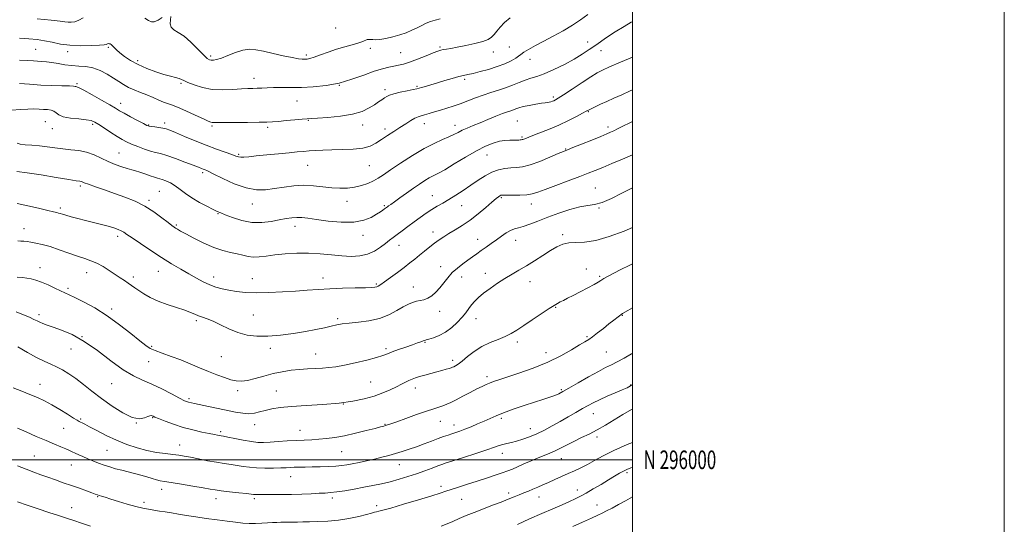
# Model space of a CAD drawing. Extents: x 2117300 to 2120200, y 294800 to 297700.
# Drawn here: x 2119671 to 2120200, y 295965 to 296236 of the extents above; entities that cross this region are included whole.
import ezdxf
from ezdxf.enums import TextEntityAlignment as Align

# ---------------------------------------------------------------- set-up
doc = ezdxf.new("R2010")
doc.units = 0
doc.header["$MEASUREMENT"] = 0
for name, color, linetype, lineweight in [('CONTOUR INDEX', 41, 'Continuous', 13), ('CONTOUR INTERMEDIATE', 44, 'Continuous', 0), ('GRID LINE', 7, 'Continuous', 0), ('GRID TEXT', 7, 'Continuous', 0), ('SPOT ELEVATION DTM', 2, 'Continuous', 13)]:
    doc.layers.add(name, color=color, linetype=linetype, lineweight=lineweight)
doc.styles.add('Style-WORKING', font='WORKING.shx')

msp = doc.modelspace()

# ---------------------------------------------------------------- linework, layer by layer
at = {"layer": 'CONTOUR INDEX', "flags": 128}
for points, elevation in [([(2120000, 296216.321), (2119993.599, 296213.577), (2119987.758, 296211.06), (2119983.877, 296209.332), (2119981.017, 296207.845), (2119977.707, 296205.8), (2119972.944, 296202.686), (2119967.599, 296199.143), (2119963.009, 296196.102), (2119960.169, 296194.258), (2119958.688, 296193.365), (2119957.829, 296192.943), (2119956.993, 296192.601), (2119956.111, 296192.297), (2119955.251, 296192.077), (2119954.394, 296191.959), (2119953.177, 296191.837), (2119951.151, 296191.575), (2119948.072, 296191.081), (2119944.517, 296190.427), (2119941.271, 296189.728), (2119938.923, 296189.079), (2119937.286, 296188.504), (2119935.983, 296188.005), (2119934.631, 296187.548), (2119932.847, 296186.953), (2119930.244, 296185.998), (2119926.601, 296184.549), (2119922.352, 296182.809), (2119918.099, 296181.063), (2119914.335, 296179.538), (2119911.135, 296178.221), (2119908.47, 296177.037), (2119906.235, 296175.91), (2119904.026, 296174.759), (2119901.364, 296173.496), (2119897.849, 296172.002), (2119893.384, 296170.006), (2119887.953, 296167.204), (2119881.696, 296163.47), (2119875.396, 296159.397), (2119869.995, 296155.761), (2119866.143, 296153.136), (2119863.326, 296151.312), (2119860.739, 296149.878), (2119857.736, 296148.52), (2119854.316, 296147.306), (2119850.638, 296146.4), (2119846.812, 296145.93), (2119842.772, 296145.873), (2119838.403, 296146.171), (2119833.631, 296146.724), (2119828.546, 296147.267), (2119823.277, 296147.492), (2119817.953, 296147.187), (2119812.699, 296146.514), (2119807.638, 296145.728), (2119802.798, 296145.116), (2119797.826, 296145.089), (2119792.271, 296146.09), (2119785.944, 296148.337), (2119779.695, 296151.158), (2119774.633, 296153.66), (2119771.553, 296155.166), (2119769.979, 296155.88), (2119769.121, 296156.223), (2119768.22, 296156.582), (2119766.648, 296157.205), (2119763.81, 296158.307), (2119759.404, 296159.984), (2119754.29, 296161.871), (2119749.622, 296163.487), (2119746.224, 296164.496), (2119743.602, 296165.16), (2119740.936, 296165.883), (2119737.633, 296166.968), (2119734.034, 296168.289), (2119730.708, 296169.615), (2119728.036, 296170.802), (2119725.64, 296172.057), (2119722.953, 296173.674), (2119719.615, 296175.818), (2119716.087, 296178.135), (2119713.041, 296180.139), (2119710.878, 296181.467), (2119708.931, 296182.246), (2119706.262, 296182.72), (2119702.283, 296183.12), (2119697.788, 296183.608), (2119693.916, 296184.328), (2119691.492, 296185.352), (2119690.073, 296186.469), (2119688.902, 296187.396), (2119687.368, 296187.929), (2119685.451, 296188.168), (2119683.279, 296188.293), (2119680.918, 296188.434), (2119678.188, 296188.522), (2119674.85, 296188.437), (2119670.783, 296188.124), (2119666.361, 296187.781)], 1060), ([(2120000, 296124.775), (2119995.606, 296122.895), (2119987.55, 296119.928), (2119980.27, 296117.881), (2119974.325, 296116.992), (2119969.587, 296116.78), (2119965.759, 296116.582), (2119962.512, 296115.846), (2119959.401, 296114.462), (2119955.952, 296112.431), (2119951.843, 296109.817), (2119947.371, 296106.942), (2119942.985, 296104.194), (2119939.01, 296101.843), (2119935.273, 296099.694), (2119931.477, 296097.436), (2119927.446, 296094.853), (2119923.475, 296092.12), (2119919.983, 296089.509), (2119917.275, 296087.219), (2119915.216, 296085.172), (2119913.558, 296083.216), (2119912.052, 296081.209), (2119910.433, 296079.033), (2119908.435, 296076.577), (2119905.866, 296073.81), (2119902.831, 296071.02), (2119899.508, 296068.576), (2119896.114, 296066.764), (2119893.016, 296065.546), (2119890.621, 296064.802), (2119889.176, 296064.4), (2119888.311, 296064.165), (2119887.5, 296063.908), (2119886.272, 296063.466), (2119884.393, 296062.779), (2119881.686, 296061.809), (2119878.124, 296060.561), (2119874.281, 296059.206), (2119870.884, 296057.956), (2119868.353, 296056.95), (2119865.892, 296056.026), (2119862.398, 296054.951), (2119857.157, 296053.579), (2119851.005, 296052.115), (2119845.165, 296050.853), (2119840.548, 296050.015), (2119836.815, 296049.533), (2119833.314, 296049.265), (2119829.516, 296049.079), (2119825.386, 296048.877), (2119821.013, 296048.568), (2119816.467, 296048.07), (2119811.754, 296047.328), (2119806.86, 296046.291), (2119801.847, 296044.975), (2119797.069, 296043.646), (2119792.951, 296042.633), (2119789.747, 296042.201), (2119787.017, 296042.351), (2119784.15, 296043.019), (2119780.661, 296044.138), (2119776.581, 296045.635), (2119772.069, 296047.434), (2119767.268, 296049.452), (2119762.257, 296051.567), (2119757.1, 296053.65), (2119751.934, 296055.581), (2119747.192, 296057.285), (2119743.38, 296058.696), (2119740.731, 296059.875), (2119738.381, 296061.374), (2119735.194, 296063.871), (2119730.339, 296067.796), (2119724.205, 296072.578), (2119717.49, 296077.397), (2119710.867, 296081.559), (2119704.927, 296084.865), (2119700.235, 296087.241), (2119697.108, 296088.715), (2119694.846, 296089.715), (2119692.499, 296090.769), (2119689.369, 296092.257), (2119685.765, 296093.953), (2119682.252, 296095.482), (2119679.264, 296096.555), (2119676.713, 296097.228), (2119674.384, 296097.641), (2119672.008, 296097.927), (2119669.109, 296098.171)], 1070), ([(2120000, 296027.179), (2119999.527, 296026.954), (2119994.905, 296024.334), (2119990.203, 296021.492), (2119985.51, 296018.648), (2119980.978, 296016.042), (2119976.725, 296013.841), (2119972.721, 296011.923), (2119968.9, 296010.095), (2119965.22, 296008.224), (2119961.729, 296006.41), (2119958.502, 296004.814), (2119955.545, 296003.527), (2119952.598, 296002.361), (2119949.337, 296001.06), (2119945.576, 295999.456), (2119941.696, 295997.744), (2119938.216, 295996.209), (2119935.458, 295995.045), (2119932.953, 295994.071), (2119930.033, 295993.019), (2119926.195, 295991.682), (2119921.586, 295990.122), (2119916.521, 295988.466), (2119911.343, 295986.839), (2119906.531, 295985.353), (2119902.594, 295984.12), (2119899.71, 295983.164), (2119896.722, 295982.16), (2119892.138, 295980.695), (2119885.065, 295978.529), (2119877.003, 295976.113), (2119870.048, 295974.072), (2119865.766, 295972.867), (2119863.603, 295972.311), (2119862.476, 295972.054), (2119861.395, 295971.787), (2119859.744, 295971.354), (2119857.004, 295970.641), (2119852.833, 295969.6), (2119847.608, 295968.461), (2119841.882, 295967.519), (2119836.178, 295966.994), (2119830.877, 295966.785), (2119826.325, 295966.711), (2119822.756, 295966.63), (2119819.947, 295966.536), (2119817.565, 295966.462), (2119815.323, 295966.428), (2119813.135, 295966.418), (2119810.968, 295966.405), (2119808.768, 295966.365), (2119806.41, 295966.285), (2119803.752, 295966.157), (2119800.701, 295965.988), (2119797.373, 295965.851), (2119793.933, 295965.838), (2119790.456, 295966.022), (2119786.653, 295966.406), (2119782.141, 295966.978), (2119776.711, 295967.714), (2119770.843, 295968.54), (2119765.185, 295969.371), (2119760.252, 295970.137), (2119755.999, 295970.826), (2119752.248, 295971.441), (2119748.835, 295971.985), (2119745.678, 295972.476), (2119742.712, 295972.933), (2119739.82, 295973.398), (2119736.684, 295974.004), (2119732.933, 295974.907), (2119728.389, 295976.187), (2119723.637, 295977.623), (2119719.455, 295978.919), (2119716.44, 295979.847), (2119714.458, 295980.449), (2119713.19, 295980.839), (2119712.281, 295981.141), (2119711.202, 295981.533), (2119709.387, 295982.204), (2119706.434, 295983.285), (2119702.604, 295984.67), (2119698.325, 295986.191), (2119693.974, 295987.708), (2119689.722, 295989.186), (2119685.69, 295990.616), (2119681.922, 295992.006), (2119678.158, 295993.432), (2119674.057, 295994.986), (2119669.385, 295996.734)], 1080)]:
    msp.add_lwpolyline(points, dxfattribs=dict(at, elevation=elevation))
at = {"layer": 'CONTOUR INTERMEDIATE', "flags": 128}
for points, elevation in [([(2119976.082, 296239.231), (2119972.166, 296236.398), (2119967.778, 296233.509), (2119962.751, 296230.555), (2119957.441, 296227.649), (2119952.33, 296224.932), (2119947.851, 296222.532), (2119944.222, 296220.514), (2119941.61, 296218.931), (2119940.024, 296217.776), (2119938.849, 296216.815), (2119937.312, 296215.758), (2119934.805, 296214.391), (2119931.377, 296212.818), (2119927.241, 296211.22), (2119922.67, 296209.76), (2119918.183, 296208.533), (2119914.36, 296207.612), (2119911.557, 296207.017), (2119909.23, 296206.536), (2119906.613, 296205.9), (2119903.152, 296204.919), (2119899.159, 296203.718), (2119895.161, 296202.498), (2119891.619, 296201.433), (2119888.732, 296200.579), (2119886.631, 296199.963), (2119885.291, 296199.577), (2119884.054, 296199.273), (2119882.108, 296198.866), (2119878.929, 296198.226), (2119875.17, 296197.434), (2119871.774, 296196.623), (2119869.443, 296195.89), (2119867.909, 296195.177), (2119866.664, 296194.388), (2119865.261, 296193.434), (2119863.513, 296192.25), (2119861.298, 296190.778), (2119858.451, 296189.02), (2119854.643, 296187.216), (2119849.503, 296185.665), (2119842.967, 296184.594), (2119836.189, 296183.945), (2119830.632, 296183.588), (2119827.261, 296183.395), (2119825.061, 296183.249), (2119822.518, 296183.032), (2119818.561, 296182.667), (2119813.882, 296182.23), (2119809.614, 296181.834), (2119806.469, 296181.567), (2119803.484, 296181.413), (2119799.273, 296181.329), (2119792.99, 296181.279), (2119785.927, 296181.244), (2119779.917, 296181.212), (2119776.325, 296181.175), (2119774.655, 296181.16), (2119773.947, 296181.2), (2119773.291, 296181.37), (2119771.968, 296181.92), (2119769.312, 296183.144), (2119764.975, 296185.176), (2119759.889, 296187.521), (2119755.308, 296189.528), (2119752.14, 296190.733), (2119749.925, 296191.44), (2119747.855, 296192.142), (2119745.289, 296193.218), (2119742.243, 296194.579), (2119738.898, 296196.024), (2119735.437, 296197.397), (2119732.065, 296198.727), (2119728.988, 296200.089), (2119726.317, 296201.556), (2119723.765, 296203.19), (2119720.946, 296205.048), (2119717.584, 296207.113), (2119713.83, 296209.076), (2119709.943, 296210.549), (2119706.128, 296211.283), (2119702.373, 296211.557), (2119698.616, 296211.789), (2119694.834, 296212.287), (2119691.176, 296212.936), (2119687.833, 296213.516), (2119684.944, 296213.86), (2119682.432, 296214.027), (2119680.169, 296214.131), (2119677.907, 296214.268), (2119674.93, 296214.47), (2119670.401, 296214.75)], 1056), ([(2119934.328, 296237.477), (2119931.288, 296234.902), (2119928.912, 296232.468), (2119927.082, 296230.285), (2119925.608, 296228.455), (2119924.228, 296227.033), (2119922.406, 296225.875), (2119919.533, 296224.789), (2119915.27, 296223.64), (2119910.353, 296222.527), (2119905.786, 296221.61), (2119902.353, 296220.999), (2119899.962, 296220.624), (2119898.303, 296220.366), (2119897, 296220.089), (2119895.431, 296219.58), (2119892.909, 296218.611), (2119889.02, 296217.064), (2119884.451, 296215.27), (2119880.16, 296213.675), (2119876.857, 296212.611), (2119874.252, 296211.958), (2119871.809, 296211.483), (2119869.028, 296210.952), (2119865.575, 296210.123), (2119861.156, 296208.752), (2119855.593, 296206.726), (2119849.163, 296204.442), (2119842.26, 296202.429), (2119835.254, 296201.096), (2119828.423, 296200.365), (2119822.022, 296200.041), (2119816.272, 296199.943), (2119811.258, 296199.949), (2119807.031, 296199.953), (2119803.596, 296199.875), (2119800.767, 296199.746), (2119798.315, 296199.623), (2119795.966, 296199.541), (2119793.278, 296199.436), (2119789.766, 296199.225), (2119785.117, 296198.891), (2119779.713, 296198.706), (2119774.107, 296199.012), (2119768.826, 296200.021), (2119764.29, 296201.422), (2119760.891, 296202.772), (2119758.83, 296203.733), (2119757.543, 296204.375), (2119756.277, 296204.871), (2119754.388, 296205.388), (2119751.687, 296206.075), (2119748.098, 296207.076), (2119743.652, 296208.493), (2119738.818, 296210.271), (2119734.174, 296212.311), (2119730.197, 296214.502), (2119726.965, 296216.676), (2119724.454, 296218.65), (2119722.619, 296220.276), (2119721.319, 296221.539), (2119720.393, 296222.46), (2119719.694, 296223.066), (2119719.14, 296223.413), (2119718.668, 296223.565), (2119718.226, 296223.582), (2119717.817, 296223.503), (2119717.456, 296223.364), (2119717.031, 296223.195), (2119715.922, 296222.997), (2119713.379, 296222.766), (2119708.947, 296222.531), (2119703.344, 296222.443), (2119697.577, 296222.689), (2119692.452, 296223.375), (2119687.946, 296224.298), (2119683.834, 296225.18), (2119679.843, 296225.805), (2119675.518, 296226.221), (2119670.359, 296226.54)], 1054), ([(2120000, 296235.392), (2119999.402, 296235.091), (2119995.522, 296232.857), (2119990.759, 296229.857), (2119985.629, 296226.467), (2119980.823, 296223.188), (2119976.787, 296220.383), (2119973.009, 296217.861), (2119968.731, 296215.291), (2119963.47, 296212.47), (2119957.82, 296209.708), (2119952.65, 296207.444), (2119948.588, 296205.969), (2119945.317, 296204.976), (2119942.282, 296204.013), (2119939.03, 296202.737), (2119935.519, 296201.257), (2119931.808, 296199.794), (2119927.948, 296198.507), (2119923.956, 296197.29), (2119919.843, 296195.976), (2119915.638, 296194.452), (2119911.458, 296192.842), (2119907.442, 296191.325), (2119903.694, 296190.037), (2119900.18, 296188.932), (2119896.83, 296187.921), (2119893.619, 296186.944), (2119890.698, 296186.054), (2119888.258, 296185.337), (2119886.392, 296184.818), (2119884.788, 296184.294), (2119883.032, 296183.504), (2119880.795, 296182.247), (2119878.086, 296180.571), (2119874.997, 296178.584), (2119871.644, 296176.404), (2119868.241, 296174.169), (2119865.023, 296172.029), (2119862.084, 296170.123), (2119858.947, 296168.568), (2119854.988, 296167.471), (2119849.826, 296166.888), (2119844.028, 296166.654), (2119838.4, 296166.553), (2119833.582, 296166.407), (2119829.559, 296166.203), (2119826.147, 296165.967), (2119823.078, 296165.713), (2119819.726, 296165.402), (2119815.378, 296164.98), (2119809.637, 296164.421), (2119803.374, 296163.808), (2119797.78, 296163.248), (2119793.767, 296162.835), (2119791.146, 296162.597), (2119789.453, 296162.547), (2119788.197, 296162.71), (2119786.773, 296163.157), (2119784.547, 296163.97), (2119781.04, 296165.215), (2119776.383, 296166.889), (2119770.862, 296168.974), (2119764.849, 296171.386), (2119759.077, 296173.787), (2119754.369, 296175.771), (2119751.272, 296177.045), (2119749.243, 296177.76), (2119747.465, 296178.181), (2119745.339, 296178.524), (2119743.121, 296178.819), (2119741.285, 296179.051), (2119740.092, 296179.257), (2119738.949, 296179.687), (2119737.051, 296180.644), (2119733.884, 296182.301), (2119730.109, 296184.3), (2119726.679, 296186.153), (2119724.212, 296187.545), (2119721.991, 296188.858), (2119718.965, 296190.647), (2119714.473, 296193.247), (2119709.413, 296196.12), (2119705.076, 296198.509), (2119702.432, 296199.852), (2119701.183, 296200.377), (2119700.711, 296200.512), (2119700.379, 296200.606), (2119699.471, 296200.719), (2119697.25, 296200.834), (2119693.219, 296200.947), (2119687.842, 296201.103), (2119681.824, 296201.358), (2119675.838, 296201.741), (2119670.428, 296202.172)], 1058), ([(2119704.693, 296237.542), (2119702.291, 296236.153), (2119700.132, 296235.358), (2119698.202, 296235.065), (2119696.508, 296235.097), (2119694.855, 296235.307), (2119692.252, 296235.671), (2119687.505, 296236.195), (2119679.995, 296236.86)], 1052), ([(2119747.057, 296237.559), (2119744.919, 296236.247), (2119742.918, 296235.335), (2119741.388, 296235.239), (2119739.883, 296235.952), (2119737.759, 296237.358)], 1052), ([(2119896.663, 296236.999), (2119893.959, 296236.248), (2119891.395, 296235.5), (2119889.025, 296234.52), (2119886.705, 296233.339), (2119884.243, 296232.054), (2119881.477, 296230.751), (2119878.36, 296229.482), (2119874.88, 296228.29), (2119871.098, 296227.226), (2119867.395, 296226.38), (2119864.227, 296225.85), (2119861.928, 296225.689), (2119860.345, 296225.759), (2119859.202, 296225.878), (2119858.259, 296225.89), (2119857.417, 296225.76), (2119856.613, 296225.48), (2119855.732, 296225.047), (2119854.446, 296224.472), (2119852.377, 296223.768), (2119849.267, 296222.935), (2119845.338, 296221.915), (2119840.931, 296220.635), (2119836.409, 296219.087), (2119832.22, 296217.526), (2119828.831, 296216.268), (2119826.551, 296215.548), (2119825.055, 296215.253), (2119823.857, 296215.19), (2119822.466, 296215.221), (2119820.372, 296215.454), (2119817.059, 296216.054), (2119812.267, 296217.108), (2119806.768, 296218.378), (2119801.59, 296219.545), (2119797.475, 296220.32), (2119794.024, 296220.533), (2119790.551, 296220.043), (2119786.587, 296218.818), (2119782.531, 296217.255), (2119778.999, 296215.86), (2119776.451, 296215.025), (2119774.742, 296214.681), (2119773.568, 296214.647), (2119772.597, 296214.847), (2119771.36, 296215.644), (2119769.355, 296217.503), (2119766.271, 296220.651), (2119762.566, 296224.335), (2119758.888, 296227.561), (2119755.797, 296229.623), (2119753.482, 296230.973), (2119752.043, 296232.354), (2119751.5, 296234.29), (2119751.553, 296236.43), (2119751.82, 296238.205)], 1052), ([(2120000, 296198.766), (2119998.846, 296198.23), (2119994.281, 296196.165), (2119990.052, 296194.296), (2119986.196, 296192.583), (2119982.768, 296191.009), (2119979.913, 296189.651), (2119977.798, 296188.61), (2119976.429, 296187.905), (2119975.171, 296187.22), (2119973.226, 296186.155), (2119969.99, 296184.427), (2119965.619, 296182.213), (2119960.465, 296179.802), (2119954.942, 296177.468), (2119949.731, 296175.416), (2119945.576, 296173.835), (2119943.006, 296172.85), (2119941.687, 296172.337), (2119941.065, 296172.111), (2119940.658, 296172.007), (2119940.253, 296171.953), (2119939.708, 296171.899), (2119938.893, 296171.811), (2119937.72, 296171.72), (2119936.113, 296171.675), (2119934.018, 296171.684), (2119931.456, 296171.578), (2119928.472, 296171.15), (2119925.059, 296170.195), (2119921.015, 296168.541), (2119916.088, 296166.02), (2119910.233, 296162.624), (2119904.232, 296158.977), (2119899.073, 296155.863), (2119895.455, 296153.837), (2119892.934, 296152.548), (2119890.776, 296151.42), (2119888.364, 296149.973), (2119885.543, 296148.117), (2119882.273, 296145.86), (2119878.611, 296143.279), (2119875.012, 296140.716), (2119872.027, 296138.583), (2119870.059, 296137.182), (2119868.917, 296136.375), (2119868.262, 296135.911), (2119867.787, 296135.569), (2119867.319, 296135.223), (2119866.716, 296134.772), (2119865.83, 296134.12), (2119864.474, 296133.185), (2119862.454, 296131.888), (2119859.566, 296130.251), (2119855.568, 296128.686), (2119850.211, 296127.708), (2119843.488, 296127.669), (2119836.371, 296128.283), (2119830.074, 296129.104), (2119825.49, 296129.756), (2119822.224, 296130.147), (2119819.556, 296130.254), (2119816.848, 296130.065), (2119813.784, 296129.602), (2119810.132, 296128.9), (2119805.732, 296128.06), (2119800.735, 296127.459), (2119795.371, 296127.541), (2119789.93, 296128.578), (2119784.962, 296130.146), (2119781.078, 296131.651), (2119778.614, 296132.671), (2119776.803, 296133.485), (2119774.598, 296134.547), (2119771.251, 296136.196), (2119767.2, 296138.317), (2119763.181, 296140.681), (2119759.763, 296143.069), (2119756.846, 296145.309), (2119754.167, 296147.241), (2119751.544, 296148.739), (2119749.141, 296149.817), (2119747.203, 296150.527), (2119745.844, 296150.949), (2119744.641, 296151.293), (2119743.039, 296151.801), (2119740.662, 296152.632), (2119737.855, 296153.625), (2119735.143, 296154.539), (2119732.889, 296155.208), (2119730.799, 296155.771), (2119728.413, 296156.443), (2119725.393, 296157.4), (2119721.88, 296158.664), (2119718.137, 296160.22), (2119714.364, 296162.004), (2119710.528, 296163.763), (2119706.535, 296165.194), (2119702.328, 296166.09), (2119698.001, 296166.622), (2119693.685, 296167.051), (2119689.475, 296167.579), (2119685.338, 296168.151), (2119681.205, 296168.649), (2119677.103, 296168.996), (2119673.441, 296169.282), (2119670.725, 296169.635), (2119669.236, 296170.13)], 1062), ([(2120000, 296181.763), (2119998.678, 296181.113), (2119994.838, 296179.189), (2119992.015, 296177.762), (2119989.944, 296176.73), (2119988.265, 296175.947), (2119986.232, 296175.088), (2119983.004, 296173.782), (2119978.118, 296171.817), (2119972.627, 296169.611), (2119967.961, 296167.74), (2119965.067, 296166.58), (2119962.962, 296165.711), (2119960.18, 296164.512), (2119955.695, 296162.578), (2119950.248, 296160.351), (2119945.02, 296158.485), (2119940.902, 296157.46), (2119937.619, 296157.054), (2119934.606, 296156.866), (2119931.405, 296156.535), (2119927.993, 296155.832), (2119924.454, 296154.568), (2119920.846, 296152.623), (2119917.122, 296150.176), (2119913.207, 296147.478), (2119909.087, 296144.763), (2119904.998, 296142.19), (2119901.237, 296139.899), (2119898.002, 296137.969), (2119895.099, 296136.227), (2119892.235, 296134.439), (2119889.179, 296132.422), (2119885.952, 296130.195), (2119882.636, 296127.828), (2119879.335, 296125.409), (2119876.233, 296123.098), (2119873.537, 296121.073), (2119871.353, 296119.43), (2119869.381, 296117.93), (2119867.221, 296116.252), (2119864.548, 296114.205), (2119861.333, 296112.117), (2119857.623, 296110.446), (2119853.452, 296109.54), (2119848.818, 296109.306), (2119843.705, 296109.544), (2119838.119, 296110.047), (2119832.143, 296110.59), (2119825.88, 296110.946), (2119819.485, 296110.94), (2119813.311, 296110.622), (2119807.765, 296110.095), (2119803.148, 296109.482), (2119799.35, 296108.988), (2119796.158, 296108.837), (2119793.34, 296109.177), (2119790.581, 296109.86), (2119787.547, 296110.662), (2119783.957, 296111.453), (2119779.74, 296112.476), (2119774.877, 296114.064), (2119769.485, 296116.398), (2119764.222, 296119.03), (2119759.878, 296121.356), (2119757.028, 296122.92), (2119755.371, 296123.853), (2119754.385, 296124.438), (2119753.554, 296124.974), (2119752.365, 296125.844), (2119750.309, 296127.45), (2119747.023, 296130.032), (2119742.728, 296133.173), (2119737.792, 296136.293), (2119732.537, 296138.94), (2119727.103, 296141.167), (2119721.585, 296143.159), (2119716.154, 296145.04), (2119711.288, 296146.71), (2119707.543, 296148.012), (2119705.286, 296148.838), (2119704.136, 296149.286), (2119703.522, 296149.504), (2119702.792, 296149.652), (2119700.961, 296149.943), (2119696.961, 296150.6), (2119690.214, 296151.745), (2119682.121, 296153.094), (2119674.573, 296154.262), (2119668.962, 296154.977)], 1064), ([(2120000, 296163.882), (2119994.676, 296161.525), (2119988.996, 296159.138), (2119984.034, 296157.112), (2119980.061, 296155.508), (2119976.289, 296154.019), (2119971.662, 296152.245), (2119965.532, 296149.933), (2119958.871, 296147.428), (2119953.062, 296145.227), (2119949.068, 296143.71), (2119946.18, 296142.813), (2119943.273, 296142.361), (2119939.56, 296142.187), (2119935.606, 296142.175), (2119932.312, 296142.217), (2119930.333, 296142.216), (2119929.336, 296142.114), (2119928.737, 296141.859), (2119927.993, 296141.356), (2119926.701, 296140.333), (2119924.497, 296138.47), (2119921.161, 296135.603), (2119917.056, 296132.175), (2119912.69, 296128.784), (2119908.506, 296125.905), (2119904.689, 296123.536), (2119901.363, 296121.552), (2119898.578, 296119.82), (2119896.113, 296118.159), (2119893.672, 296116.376), (2119891.04, 296114.338), (2119888.3, 296112.146), (2119885.611, 296109.959), (2119883.053, 296107.876), (2119880.391, 296105.748), (2119877.308, 296103.369), (2119873.653, 296100.639), (2119869.918, 296097.907), (2119866.761, 296095.63), (2119864.659, 296094.15), (2119863.377, 296093.33), (2119862.502, 296092.919), (2119861.557, 296092.695), (2119859.798, 296092.563), (2119856.415, 296092.46), (2119850.925, 296092.331), (2119844.148, 296092.148), (2119837.229, 296091.892), (2119831.01, 296091.549), (2119825.116, 296091.132), (2119818.866, 296090.661), (2119811.823, 296090.177), (2119804.504, 296089.804), (2119797.67, 296089.688), (2119791.908, 296089.929), (2119787.122, 296090.452), (2119783.045, 296091.136), (2119779.42, 296091.901), (2119776.04, 296092.832), (2119772.708, 296094.055), (2119769.245, 296095.663), (2119765.549, 296097.632), (2119761.535, 296099.904), (2119757.123, 296102.447), (2119752.249, 296105.336), (2119746.857, 296108.667), (2119741.036, 296112.424), (2119735.469, 296116.123), (2119730.987, 296119.168), (2119728.152, 296121.13), (2119726.448, 296122.271), (2119725.088, 296123.023), (2119723.396, 296123.752), (2119721.134, 296124.553), (2119718.172, 296125.455), (2119714.462, 296126.473), (2119710.273, 296127.559), (2119705.954, 296128.654), (2119701.842, 296129.697), (2119698.229, 296130.625), (2119695.394, 296131.379), (2119693.508, 296131.917), (2119692.309, 296132.285), (2119691.427, 296132.55), (2119690.438, 296132.799), (2119688.719, 296133.2), (2119685.593, 296133.944), (2119680.688, 296135.127), (2119674.859, 296136.477), (2119669.261, 296137.63)], 1066), ([(2120000, 296146.089), (2119999.706, 296145.949), (2119994.249, 296143.174), (2119988.689, 296140.412), (2119983.694, 296138.297), (2119979.673, 296137.234), (2119976, 296136.713), (2119971.79, 296135.998), (2119966.433, 296134.537), (2119960.405, 296132.519), (2119954.458, 296130.319), (2119949.222, 296128.271), (2119944.846, 296126.556), (2119941.359, 296125.315), (2119938.715, 296124.593), (2119936.57, 296124.056), (2119934.507, 296123.275), (2119932.192, 296121.93), (2119929.623, 296120.149), (2119926.884, 296118.169), (2119924.066, 296116.193), (2119921.29, 296114.283), (2119918.687, 296112.465), (2119916.326, 296110.743), (2119914.034, 296109.036), (2119911.576, 296107.237), (2119908.803, 296105.254), (2119905.902, 296103.04), (2119903.148, 296100.562), (2119900.739, 296097.827), (2119898.577, 296095.015), (2119896.49, 296092.345), (2119894.344, 296090.015), (2119892.159, 296088.132), (2119889.994, 296086.781), (2119887.893, 296085.987), (2119885.852, 296085.533), (2119883.852, 296085.148), (2119881.835, 296084.576), (2119879.577, 296083.64), (2119876.814, 296082.183), (2119873.327, 296080.155), (2119869.069, 296077.932), (2119864.038, 296075.998), (2119858.359, 296074.714), (2119852.662, 296073.945), (2119847.705, 296073.436), (2119843.994, 296072.962), (2119841.026, 296072.431), (2119838.045, 296071.78), (2119834.399, 296070.965), (2119829.856, 296070.008), (2119824.289, 296068.949), (2119817.711, 296067.854), (2119810.7, 296066.915), (2119803.976, 296066.352), (2119798.08, 296066.355), (2119792.841, 296066.997), (2119787.912, 296068.32), (2119783.056, 296070.279), (2119778.476, 296072.476), (2119774.487, 296074.423), (2119771.311, 296075.763), (2119768.799, 296076.657), (2119766.711, 296077.392), (2119764.76, 296078.216), (2119762.462, 296079.209), (2119759.29, 296080.405), (2119754.925, 296081.832), (2119749.9, 296083.469), (2119744.959, 296085.29), (2119740.716, 296087.241), (2119737.251, 296089.182), (2119734.513, 296090.949), (2119732.404, 296092.43), (2119730.645, 296093.72), (2119728.912, 296094.964), (2119726.926, 296096.3), (2119724.588, 296097.82), (2119721.845, 296099.606), (2119718.693, 296101.676), (2119715.332, 296103.784), (2119712.006, 296105.616), (2119708.852, 296106.974), (2119705.545, 296108.109), (2119701.649, 296109.385), (2119696.906, 296111.047), (2119691.764, 296112.871), (2119686.851, 296114.511), (2119682.675, 296115.7), (2119679.28, 296116.477), (2119676.591, 296116.957), (2119674.503, 296117.245), (2119672.791, 296117.416), (2119671.2, 296117.534), (2119669.46, 296117.655)], 1068), ([(2120000, 296105.239), (2119998.184, 296104.367), (2119993.78, 296102.181), (2119990.01, 296100.249), (2119986.955, 296098.624), (2119984.682, 296097.355), (2119983.12, 296096.42), (2119981.631, 296095.516), (2119979.437, 296094.271), (2119976.028, 296092.445), (2119971.974, 296090.323), (2119968.113, 296088.325), (2119965.103, 296086.776), (2119962.883, 296085.638), (2119961.211, 296084.782), (2119959.776, 296084.024), (2119957.992, 296082.978), (2119955.203, 296081.203), (2119951.023, 296078.442), (2119946.15, 296075.179), (2119941.553, 296072.078), (2119937.922, 296069.651), (2119934.844, 296067.789), (2119931.626, 296066.227), (2119927.758, 296064.708), (2119923.441, 296062.997), (2119919.055, 296060.865), (2119914.949, 296058.209), (2119911.341, 296055.426), (2119908.419, 296053.041), (2119906.306, 296051.446), (2119904.874, 296050.519), (2119903.935, 296050.007), (2119903.274, 296049.68), (2119902.582, 296049.409), (2119901.525, 296049.085), (2119899.841, 296048.622), (2119897.556, 296048.01), (2119894.769, 296047.258), (2119891.623, 296046.393), (2119888.442, 296045.496), (2119885.595, 296044.668), (2119883.343, 296043.969), (2119881.516, 296043.322), (2119879.832, 296042.608), (2119878.025, 296041.727), (2119875.881, 296040.628), (2119873.201, 296039.275), (2119869.826, 296037.665), (2119865.773, 296035.931), (2119861.1, 296034.24), (2119855.804, 296032.734), (2119849.625, 296031.47), (2119842.244, 296030.479), (2119833.598, 296029.765), (2119824.662, 296029.214), (2119816.671, 296028.683), (2119810.556, 296028.057), (2119806.043, 296027.329), (2119802.557, 296026.522), (2119799.57, 296025.691), (2119796.752, 296025.019), (2119793.821, 296024.726), (2119790.496, 296024.97), (2119786.493, 296025.677), (2119781.527, 296026.716), (2119775.555, 296027.941), (2119769.5, 296029.167), (2119764.526, 296030.195), (2119761.378, 296030.94), (2119759.118, 296031.767), (2119756.388, 296033.155), (2119752.193, 296035.404), (2119746.996, 296038.112), (2119741.619, 296040.701), (2119736.647, 296042.83), (2119731.69, 296045.109), (2119726.117, 296048.388), (2119719.513, 296053.179), (2119712.316, 296058.654), (2119705.179, 296063.643), (2119698.678, 296067.247), (2119693.089, 296069.618), (2119688.61, 296071.176), (2119685.348, 296072.292), (2119683.039, 296073.146), (2119681.329, 296073.869), (2119679.847, 296074.593), (2119678.163, 296075.443), (2119675.831, 296076.546), (2119672.547, 296077.953), (2119668.564, 296079.418)], 1072), ([(2120000, 296081.599), (2119997.527, 296080.225), (2119994.695, 296078.522), (2119992.278, 296076.877), (2119989.954, 296075.108), (2119987.391, 296073.041), (2119984.393, 296070.603), (2119981.305, 296068.127), (2119978.605, 296066.047), (2119976.553, 296064.62), (2119974.519, 296063.383), (2119971.651, 296061.696), (2119967.282, 296059.099), (2119961.476, 296055.871), (2119954.48, 296052.472), (2119946.68, 296049.311), (2119939.017, 296046.59), (2119932.57, 296044.457), (2119928.116, 296042.995), (2119925.229, 296042.01), (2119923.182, 296041.24), (2119921.306, 296040.441), (2119919.171, 296039.429), (2119916.405, 296038.038), (2119912.808, 296036.186), (2119908.866, 296034.146), (2119905.231, 296032.274), (2119902.391, 296030.844), (2119900.152, 296029.799), (2119898.153, 296028.999), (2119896.008, 296028.284), (2119893.226, 296027.409), (2119889.294, 296026.113), (2119883.988, 296024.256), (2119878.257, 296022.2), (2119873.342, 296020.43), (2119870.165, 296019.309), (2119868.374, 296018.711), (2119867.301, 296018.384), (2119866.274, 296018.092), (2119864.61, 296017.646), (2119861.622, 296016.869), (2119856.9, 296015.665), (2119851.128, 296014.261), (2119845.265, 296012.964), (2119840.074, 296012.015), (2119835.535, 296011.394), (2119831.433, 296011.015), (2119827.542, 296010.792), (2119823.58, 296010.629), (2119819.255, 296010.432), (2119814.422, 296010.135), (2119809.526, 296009.793), (2119805.161, 296009.493), (2119801.695, 296009.321), (2119798.596, 296009.375), (2119795.108, 296009.753), (2119790.76, 296010.492), (2119786.226, 296011.385), (2119782.468, 296012.16), (2119780.173, 296012.62), (2119778.937, 296012.848), (2119778.083, 296013), (2119776.987, 296013.215), (2119775.243, 296013.568), (2119772.496, 296014.12), (2119768.533, 296014.925), (2119763.69, 296016.015), (2119758.444, 296017.415), (2119753.278, 296019.092), (2119748.704, 296020.782), (2119745.24, 296022.161), (2119743.223, 296022.993), (2119742.264, 296023.402), (2119741.793, 296023.6), (2119741.305, 296023.734), (2119740.561, 296023.69), (2119739.386, 296023.288), (2119737.591, 296022.521), (2119734.918, 296022.059), (2119731.095, 296022.745), (2119726.015, 296025.155), (2119720.235, 296028.802), (2119714.479, 296032.93), (2119709.327, 296036.895), (2119704.788, 296040.485), (2119700.726, 296043.598), (2119697.017, 296046.164), (2119693.581, 296048.247), (2119690.348, 296049.94), (2119687.192, 296051.391), (2119683.762, 296052.943), (2119679.652, 296054.988), (2119674.686, 296057.736), (2119669.617, 296060.653)], 1074), ([(2120000, 296057.116), (2119999.556, 296056.846), (2119995.547, 296054.589), (2119991.814, 296052.617), (2119988.703, 296051.079), (2119985.609, 296049.564), (2119981.695, 296047.518), (2119976.462, 296044.603), (2119970.785, 296041.352), (2119965.882, 296038.511), (2119962.611, 296036.632), (2119960.397, 296035.474), (2119958.307, 296034.598), (2119955.549, 296033.627), (2119951.899, 296032.426), (2119947.275, 296030.922), (2119941.744, 296029.093), (2119935.972, 296027.128), (2119930.774, 296025.263), (2119926.725, 296023.669), (2119923.437, 296022.245), (2119920.282, 296020.818), (2119916.802, 296019.278), (2119913.223, 296017.748), (2119909.94, 296016.41), (2119907.245, 296015.392), (2119904.999, 296014.616), (2119902.956, 296013.951), (2119900.872, 296013.267), (2119898.5, 296012.451), (2119895.597, 296011.393), (2119892.015, 296010.033), (2119888.002, 296008.508), (2119883.903, 296007.008), (2119879.993, 296005.679), (2119876.256, 296004.503), (2119872.605, 296003.418), (2119868.95, 296002.374), (2119865.196, 296001.362), (2119861.245, 296000.383), (2119857.078, 295999.448), (2119852.995, 295998.597), (2119849.374, 295997.881), (2119846.425, 295997.337), (2119843.696, 295996.94), (2119840.566, 295996.652), (2119836.61, 295996.44), (2119832.178, 295996.285), (2119827.818, 295996.175), (2119823.982, 295996.095), (2119820.754, 295996.029), (2119818.124, 295995.958), (2119815.98, 295995.867), (2119813.793, 295995.757), (2119810.928, 295995.632), (2119806.975, 295995.51), (2119802.41, 295995.469), (2119797.932, 295995.6), (2119794.071, 295995.961), (2119790.691, 295996.467), (2119787.485, 295996.999), (2119784.167, 295997.476), (2119780.52, 295997.983), (2119776.345, 295998.643), (2119771.58, 295999.526), (2119766.723, 296000.5), (2119762.411, 296001.379), (2119759.051, 296002.027), (2119756.141, 296002.501), (2119752.949, 296002.909), (2119748.915, 296003.364), (2119744.163, 296004.004), (2119738.984, 296004.973), (2119733.629, 296006.386), (2119728.166, 296008.244), (2119722.616, 296010.521), (2119717.092, 296013.123), (2119712.058, 296015.689), (2119708.066, 296017.791), (2119705.495, 296019.12), (2119704.038, 296019.839), (2119703.213, 296020.229), (2119702.53, 296020.579), (2119701.455, 296021.21), (2119699.447, 296022.449), (2119696.162, 296024.491), (2119692.055, 296026.998), (2119687.781, 296029.495), (2119683.829, 296031.619), (2119680.036, 296033.441), (2119676.072, 296035.139), (2119671.695, 296036.854), (2119666.993, 296038.578)], 1076), ([(2120000, 296040.391), (2119998.98, 296039.706), (2119997.126, 296038.698), (2119994.592, 296037.567), (2119990.82, 296035.973), (2119986.409, 296034.1), (2119982.249, 296032.266), (2119978.972, 296030.687), (2119976.181, 296029.189), (2119973.22, 296027.495), (2119969.596, 296025.409), (2119965.46, 296023.037), (2119961.122, 296020.565), (2119956.842, 296018.161), (2119952.676, 296015.93), (2119948.629, 296013.961), (2119944.724, 296012.326), (2119941.062, 296011.024), (2119937.763, 296010.037), (2119934.914, 296009.329), (2119932.472, 296008.787), (2119930.362, 296008.279), (2119928.381, 296007.663), (2119925.803, 296006.759), (2119921.774, 296005.373), (2119915.852, 296003.43), (2119909.235, 296001.305), (2119903.531, 295999.488), (2119899.881, 295998.316), (2119897.548, 295997.525), (2119895.327, 295996.698), (2119892.261, 295995.517), (2119888.384, 295994.055), (2119883.979, 295992.483), (2119879.304, 295990.951), (2119874.519, 295989.524), (2119869.757, 295988.246), (2119865.102, 295987.142), (2119860.421, 295986.157), (2119855.53, 295985.215), (2119850.364, 295984.272), (2119845.345, 295983.413), (2119841.017, 295982.752), (2119837.697, 295982.364), (2119834.8, 295982.156), (2119831.515, 295981.999), (2119827.237, 295981.793), (2119822.17, 295981.572), (2119816.726, 295981.401), (2119811.321, 295981.33), (2119806.408, 295981.327), (2119802.447, 295981.344), (2119799.756, 295981.344), (2119798.098, 295981.337), (2119797.092, 295981.346), (2119796.297, 295981.4), (2119795.02, 295981.546), (2119792.503, 295981.837), (2119788.321, 295982.299), (2119783.374, 295982.848), (2119778.893, 295983.374), (2119775.686, 295983.811), (2119772.873, 295984.277), (2119769.149, 295984.936), (2119763.675, 295985.883), (2119757.477, 295986.931), (2119752.042, 295987.823), (2119748.452, 295988.385), (2119746.152, 295988.778), (2119744.178, 295989.246), (2119741.753, 295989.968), (2119738.85, 295990.87), (2119735.625, 295991.814), (2119732.228, 295992.693), (2119728.776, 295993.524), (2119725.376, 295994.352), (2119722.108, 295995.219), (2119718.956, 295996.151), (2119715.879, 295997.167), (2119712.85, 295998.275), (2119709.911, 295999.433), (2119707.119, 296000.585), (2119704.537, 296001.682), (2119702.244, 296002.686), (2119700.323, 296003.567), (2119698.775, 296004.32), (2119697.265, 296005.053), (2119695.373, 296005.903), (2119692.739, 296006.997), (2119689.232, 296008.428), (2119684.783, 296010.283), (2119679.475, 296012.565), (2119674.02, 296014.948), (2119669.286, 296017.025)], 1078), ([(2120000, 296009.362), (2119997.268, 296008.204), (2119990.094, 296004.968), (2119984.283, 296002.083), (2119979.677, 295999.606), (2119975.823, 295997.505), (2119972.311, 295995.731), (2119968.92, 295994.153), (2119965.476, 295992.618), (2119961.87, 295991.016), (2119958.254, 295989.403), (2119954.845, 295987.874), (2119951.805, 295986.505), (2119949.074, 295985.289), (2119946.538, 295984.196), (2119944.089, 295983.193), (2119941.637, 295982.219), (2119939.101, 295981.209), (2119936.37, 295980.095), (2119933.224, 295978.817), (2119929.42, 295977.314), (2119924.836, 295975.557), (2119919.857, 295973.659), (2119914.992, 295971.764), (2119910.65, 295969.995), (2119906.838, 295968.381), (2119903.466, 295966.929), (2119900.386, 295965.626), (2119897.235, 295964.381)], 1082), ([(2120000, 295995.998), (2119999.205, 295995.729), (2119996.981, 295994.848), (2119995.196, 295993.957), (2119993.088, 295992.77), (2119990.426, 295991.198), (2119987.11, 295989.201), (2119983.15, 295986.809), (2119978.991, 295984.318), (2119975.19, 295982.096), (2119972.104, 295980.393), (2119969.306, 295978.992), (2119966.172, 295977.564), (2119962.183, 295975.825), (2119957.245, 295973.7), (2119951.372, 295971.161), (2119944.739, 295968.251), (2119938.167, 295965.303)], 1084), ([(2120000, 295980.045), (2119996.262, 295977.997), (2119992.529, 295975.947), (2119989.08, 295974.071), (2119986.151, 295972.514), (2119983.799, 295971.326), (2119981.366, 295970.179), (2119978.018, 295968.653), (2119973.265, 295966.491), (2119968, 295964.09)], 1086), ([(2119708.69, 295964.252), (2119703.792, 295966.023), (2119699.621, 295967.426), (2119695.737, 295968.654), (2119691.424, 295970.018), (2119686.183, 295971.743), (2119680.386, 295973.697), (2119674.623, 295975.661), (2119669.4, 295977.446)], 1082)]:
    msp.add_lwpolyline(points, dxfattribs=dict(at, elevation=elevation))
at = {"layer": 'GRID LINE', "flags": 128}
for points in [[(2117300, 294800), (2120200, 294800), (2120200, 297700), (2117300, 297700), (2117300, 294800)], [(2117500, 295000), (2120000, 295000), (2120000, 297500), (2117500, 297500), (2117500, 295000)], [(2120000, 296000), (2117500, 296000)]]:
    msp.add_lwpolyline(points, dxfattribs=at)
at = {"layer": 'SPOT ELEVATION DTM'}
for p in [(2119840.45, 296232.08, 1050.9), (2119976, 296224.47, 1057.3), (2119679.12, 296220.52, 1055), (2119696.34, 296219.32, 1054.4), (2119718.12, 296221.59, 1054.2), (2119824.61, 296217.45, 1051.7), (2119859.09, 296220.98, 1052.4), (2119875.4, 296218.7, 1053.1), (2119896.62, 296221.75, 1053.8), (2119925.16, 296219.07, 1054.6), (2119933.87, 296221.74, 1055.3), (2119983.08, 296219.75, 1058.8), (2119733.98, 296214.49, 1053.6), (2119773.16, 296216.96, 1051.7), (2119944.95, 296215.17, 1056.6), (2119701.39, 296202.13, 1057.8), (2119757.33, 296202.34, 1054.2), (2119796.57, 296205, 1053.4), (2119909.78, 296204.46, 1056.3), (2119842.38, 296201.23, 1054), (2119867, 296198.88, 1055.6), (2119884.11, 296200.73, 1055.8), (2119724.88, 296191.43, 1057.4), (2119819.58, 296192.79, 1054.9), (2119957.53, 296194.95, 1059.7), (2119976.23, 296186.99, 1062.1), (2119684.34, 296181.73, 1061), (2119748.53, 296180.95, 1057.6), (2119825.82, 296182.45, 1056.1), (2119888.1, 296180.65, 1058.6), (2119938.07, 296182.11, 1061), (2119688.05, 296177.92, 1060.7), (2119709.75, 296180.17, 1060.3), (2119739.89, 296179.87, 1057.9), (2119773.98, 296179.4, 1056.2), (2119803.95, 296178.55, 1056.3), (2119854.96, 296179.92, 1056.6), (2119866.98, 296177.71, 1057.6), (2119904.69, 296179.76, 1059.4), (2119986.84, 296178.74, 1063.6), (2119940.64, 296173.46, 1061.8), (2119723.97, 296164.76, 1061.1), (2119964.08, 296167.03, 1063.9), (2119788.25, 296164.08, 1057.8), (2119921.82, 296163.82, 1062.8), (2119768.86, 296154.31, 1060.3), (2119825.35, 296158.17, 1058.9), (2119858.56, 296158.07, 1058.9), (2119703.07, 296147.15, 1064.3), (2119745.59, 296144.2, 1063), (2119980, 296146.07, 1067.1), (2119740.07, 296139.33, 1063.7), (2119846.55, 296138.94, 1060.6), (2119892.47, 296141.95, 1063.2), (2119929.46, 296140.81, 1066.2), (2119692.4, 296135.2, 1065.7), (2119795.59, 296137.46, 1060.7), (2119866.58, 296136.55, 1061.8), (2119908.13, 296136.58, 1064.8), (2119945.61, 296137.46, 1066.6), (2119982.05, 296135.3, 1068.1), (2119777.22, 296132.27, 1062.1), (2119672.76, 296124.25, 1067.3), (2119754.8, 296126.21, 1063.8), (2119818.65, 296125.4, 1062.6), (2119892.87, 296122.45, 1065.4), (2119723.26, 296120.11, 1066.4), (2119855.23, 296120.54, 1062.6), (2119916.86, 296118.36, 1067.3), (2119937.17, 296117.86, 1068.7), (2119962.44, 296121.01, 1069.7), (2119874.54, 296115.23, 1064.7), (2119681.41, 296103.19, 1069.4), (2119745.15, 296101.18, 1066.8), (2119896.88, 296103.77, 1067.4), (2119975.25, 296102.58, 1071.3), (2119706.47, 296100.54, 1068.7), (2119731.71, 296098.25, 1067.6), (2119774.88, 296098.3, 1065.4), (2119795.56, 296097.27, 1065.2), (2119833.66, 296097.74, 1065.4), (2119908.16, 296098.25, 1068.6), (2119920.98, 296100.14, 1069.4), (2119944.88, 296095.65, 1070.7), (2119982.34, 296098.58, 1071.8), (2119696.52, 296092.14, 1069.7), (2119862.24, 296094.47, 1065.8), (2119882.28, 296092.89, 1067.3), (2119719.96, 296081.06, 1069.6), (2119896.39, 296079.83, 1068.6), (2119958.68, 296081.98, 1072.1), (2119680.9, 296077.91, 1071.6), (2119765.46, 296074.76, 1068.3), (2119796.14, 296077.83, 1067.1), (2119841.57, 296075.86, 1067.7), (2119915.91, 296075.83, 1070.7), (2119994.59, 296077.53, 1074.1), (2119704.11, 296066.12, 1072), (2119975.56, 296066.19, 1073.8), (2119698.14, 296059.48, 1072.8), (2119741.56, 296060.88, 1069.8), (2119805.28, 296059.96, 1068.4), (2119867.49, 296059.67, 1069.7), (2119888.43, 296063.16, 1070.1), (2119938.09, 296063.2, 1072.4), (2119778.89, 296055.46, 1069), (2119829.71, 296056.81, 1069.2), (2119903.42, 296053.42, 1071.6), (2119953.62, 296057.64, 1073.3), (2119986.01, 296057.85, 1075), (2119739.89, 296052.64, 1070.8), (2119921.88, 296044.62, 1073.6), (2119681.49, 296040.52, 1075.3), (2119720.05, 296040.93, 1072.8), (2119859.3, 296041.73, 1071), (2119883.31, 296038.5, 1072.6), (2119961.74, 296037.63, 1075.8), (2119999.11, 296040.17, 1077.9), (2119761.58, 296032.87, 1071.7), (2119787.83, 296037.09, 1070.4), (2119808.55, 296036.94, 1071.2), (2119844.53, 296030.02, 1072), (2119703.32, 296021.95, 1075.8), (2119741.98, 296022.69, 1074.1), (2119929.54, 296022.27, 1076.3), (2119979.08, 296024.77, 1078.8), (2119694.2, 296016.97, 1076.9), (2119733.23, 296019.76, 1074), (2119796.88, 296018.86, 1072.6), (2119866.96, 296019.1, 1073.9), (2119896.64, 296020.65, 1074.8), (2119904, 296018.69, 1075.4), (2119945.1, 296016.65, 1077.3), (2119778.69, 296015.08, 1073.7), (2119821.29, 296015.75, 1073.3), (2119980.98, 296012.18, 1080.4), (2119756.5, 296007.89, 1075.3), (2119678.41, 296002.07, 1079.1), (2119717.45, 296005.02, 1077), (2119843.71, 296004.39, 1074.9), (2119930.13, 296003.54, 1078.6), (2119961.82, 296000.57, 1080.8), (2119698.3, 295997.2, 1078.8), (2119874.76, 295997.38, 1076.8), (2119816.19, 295990.87, 1076.7), (2119997.12, 295993, 1084.3), (2119897.13, 295985.74, 1079.6), (2119712.43, 295980.19, 1080.1), (2119746.92, 295984.12, 1078.6), (2119776.02, 295979.18, 1078.6), (2119796.67, 295979.2, 1078.3), (2119838.58, 295979.43, 1078.4), (2119933.4, 295982.12, 1081.6), (2119949.77, 295980.04, 1082.7), (2119970.48, 295983.69, 1083.4), (2119698.42, 295974.36, 1081.3), (2119737.44, 295977.11, 1079.6), (2119862.53, 295975.39, 1079.6), (2119908.13, 295978.7, 1080.9), (2119981.06, 295975.63, 1085.3)]:
    msp.add_point(p, dxfattribs=at)

# ---------------------------------------------------------------- texts
at = {"layer": 'GRID TEXT', "style": 'Style-WORKING', "width": 0.67}
msp.add_text('N 296000', height=10, dxfattribs=at).set_placement((2120006, 296000), align=Align.MIDDLE_LEFT)

doc.saveas('drawing.dxf')
